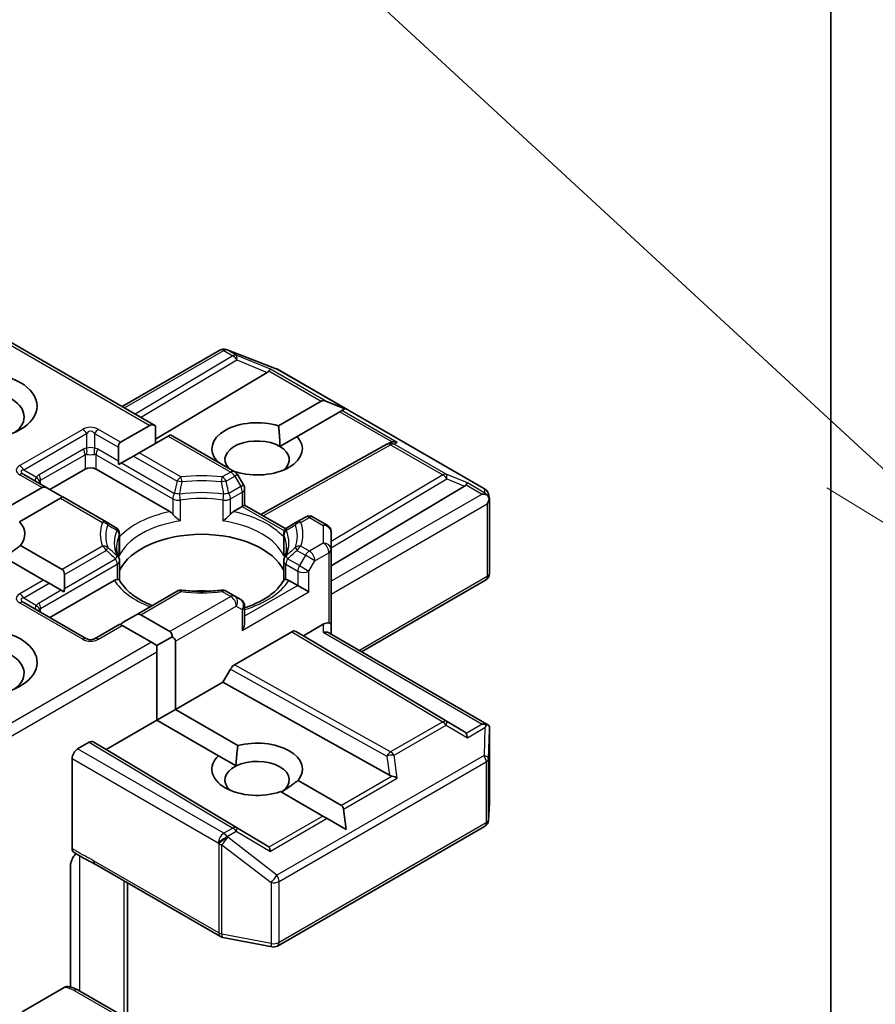
# Model space of a CAD drawing. Units: millimetres. Extents: x 7 to 7291, y 4 to 1409.
# Drawn here: x 128 to 132, y 70 to 75 of the extents above; entities that cross this region are included whole.
import ezdxf

# ---------------------------------------------------------------- set-up
doc = ezdxf.new("R2010")
doc.units = ezdxf.units.MM
doc.header["$LTSCALE"] = 0.5
for name, color, linetype, lineweight in [('Symbol (TK)', 100, 'Continuous', 18), ('Visible (ISO)', 7, 'Continuous', 35), ('Visible Narrow (ISO)', 7, 'Continuous', 25)]:
    doc.layers.add(name, color=color, linetype=linetype, lineweight=lineweight)

# ---------------------------------------------------------------- blocks, each defined once
blk = doc.blocks.new('Balloon6')
at = {"layer": 'Symbol (TK)', "color": 100}
for p, q in [((263.3564, 145.9587), (254.9651, 153.6984)), ((263.3564, 145.9587), (265.1941, 144.2637)), ((263.0174, 145.5912), (265.1941, 144.2637))]:
    blk.add_line(p, q, dxfattribs=at)

msp = doc.modelspace()

# ---------------------------------------------------------------- linework, layer by layer
at = {"layer": 'Visible (ISO)'}
for p, q in [((131.5273, 76.3391), (131.5273, 68.7865)), ((127.4459, 73.5856), (128.3011, 73.0918)), ((128.142, 73.1837), (128.6094, 73.4535)), ((128.6386, 73.4571), (128.6412, 73.4563)), ((128.6442, 73.4553), (128.879, 73.3649)), ((128.8359, 73.3474), (128.3011, 73.0278)), ((128.8843, 73.3624), (129.8739, 72.791)), ((128.8894, 73.0922), (129.0937, 73.2101)), ((129.2057, 73.1727), (129.1149, 73.2101)), ((129.1821, 73.1591), (128.9778, 73.0412)), ((129.1927, 73.1652), (129.1821, 73.1591)), ((129.2057, 73.1727), (129.1927, 73.1652)), ((128.1354, 73.014), (128.2746, 73.0944)), ((128.3011, 73.0077), (128.3011, 73.0918)), ((128.363, 73.0434), (128.2237, 72.963)), ((128.374, 73.0498), (128.363, 73.0434)), ((128.374, 73.0498), (128.6801, 72.873)), ((128.896, 72.9939), (128.9778, 73.0412)), ((128.1244, 72.9236), (128.1244, 72.9898)), ((128.8051, 72.6682), (129.407, 73.0038)), ((129.4084, 73.0046), (129.4216, 73.0112)), ((128.1972, 72.9477), (128.1399, 72.9146)), ((128.2237, 72.963), (128.1972, 72.9477)), ((128.595, 72.9222), (128.5967, 72.9232)), ((127.7973, 72.7883), (127.9653, 72.8852)), ((128.0183, 72.8852), (128.3703, 72.682)), ((128.1399, 72.9146), (128.1268, 72.907)), ((128.6851, 72.8722), (128.6832, 72.871)), ((127.7863, 72.7946), (127.6725, 72.8603)), ((128.7225, 72.8096), (128.6939, 72.8593)), ((127.5636, 72.6839), (127.7598, 72.7972)), ((127.7863, 72.7946), (127.8437, 72.7615)), ((128.7276, 72.7909), (128.7276, 72.713)), ((129.1408, 72.4235), (129.7772, 72.8039)), ((127.8482, 72.7462), (127.652, 72.6329)), ((127.8592, 72.7525), (127.8482, 72.7462)), ((128.0667, 72.6327), (127.8592, 72.7525)), ((129.8918, 72.7665), (129.897, 72.7426)), ((129.8975, 72.738), (129.8975, 72.387)), ((128.6739, 72.682), (128.7166, 72.7066)), ((128.7276, 72.713), (128.7166, 72.7066)), ((128.7276, 72.713), (128.9238, 72.5996)), ((129.0182, 72.6562), (128.9775, 72.6327)), ((129.0557, 72.6562), (129.1221, 72.6179)), ((128.1113, 72.607), (128.0667, 72.6327)), ((128.9775, 72.6327), (128.9329, 72.607)), ((128.1301, 72.4829), (128.1301, 72.5745)), ((128.9142, 72.4829), (128.9142, 72.5745)), ((129.1408, 72.5012), (129.1408, 72.5854)), ((127.6571, 72.5208), (127.8558, 72.406)), ((129.1408, 72.144), (129.1408, 72.5012)), ((127.7674, 72.355), (127.5733, 72.4671)), ((128.1301, 72.4459), (128.1301, 72.3549)), ((128.9142, 72.4459), (128.9142, 72.3549)), ((127.7939, 72.3397), (127.7674, 72.355)), ((127.8668, 72.3818), (127.8668, 72.3156)), ((129.2865, 72.0126), (129.8788, 72.3545)), ((127.7939, 72.3397), (127.8513, 72.3066)), ((127.7973, 72.1759), (128.1051, 72.3536)), ((128.9391, 72.3536), (128.9817, 72.329)), ((129.0348, 72.2984), (128.9817, 72.329)), ((127.8644, 72.299), (127.8513, 72.3066)), ((128.4048, 72.302), (128.2048, 72.1866)), ((128.6801, 72.2786), (128.6395, 72.302)), ((128.7088, 72.262), (128.6801, 72.2786)), ((127.973, 72.0744), (127.6725, 72.248)), ((128.7276, 72.1516), (128.7276, 72.2295)), ((128.1475, 72.1535), (128.2048, 72.1866)), ((128.2313, 72.1892), (128.3706, 72.1088)), ((128.132, 72.1446), (128.0105, 72.0744)), ((128.1429, 72.1382), (128.132, 72.1446)), ((128.2822, 72.0578), (128.1429, 72.1382)), ((129.0083, 72.0891), (129.1033, 72.144)), ((129.1408, 72.0967), (129.1408, 72.144)), ((128.3087, 72.0425), (128.3816, 72.0846)), ((128.6789, 71.95), (128.9531, 72.1083)), ((128.9718, 72.1102), (129.0083, 72.0891)), ((129.7772, 71.6295), (129.0083, 72.0891)), ((129.1299, 72.1031), (129.8928, 71.6625)), ((128.3087, 72.0425), (128.2822, 72.0578)), ((128.3087, 72.0119), (128.3087, 72.0425)), ((128.3971, 72.0629), (128.3971, 71.7363)), ((128.3087, 71.6853), (128.3087, 72.0119)), ((128.6238, 71.8671), (128.6602, 71.9302)), ((128.3971, 71.7363), (128.6238, 71.8671)), ((129.4198, 71.4232), (128.6238, 71.8671)), ((128.3087, 71.6853), (128.3971, 71.7363)), ((128.3971, 71.7363), (128.6952, 71.5642)), ((128.0669, 71.5457), (128.3087, 71.6853)), ((128.6023, 71.5158), (128.3087, 71.6853)), ((129.8975, 71.2912), (129.8975, 71.6422)), ((127.9299, 71.5482), (127.9852, 71.5801)), ((128.004, 71.582), (128.0669, 71.5457)), ((128.8359, 71.0861), (128.0669, 71.5457)), ((128.6023, 71.5158), (128.6865, 71.4672)), ((127.9034, 71.0724), (127.9034, 71.5023)), ((128.9829, 71.3981), (129.1897, 71.2787)), ((129.1013, 71.2277), (128.8991, 71.3444)), ((129.8926, 71.2082), (129.8974, 71.2889)), ((129.1225, 71.2154), (129.1013, 71.2277)), ((129.2132, 71.1631), (129.2003, 71.2604)), ((128.8843, 70.6066), (129.8739, 71.178)), ((129.2132, 71.1631), (129.1225, 71.2154)), ((128.0139, 70.9971), (128.612, 70.6518)), ((127.8955, 70.4106), (127.8955, 70.9874)), ((128.1686, 70.232), (128.1686, 70.9078)), ((128.6237, 70.6475), (128.8585, 70.6023)), ((127.6648, 70.2928), (127.8649, 70.4084)), ((128.1425, 70.2746), (127.9322, 70.396))]:
    msp.add_line(p, q, dxfattribs=at)
for centre, start, end in [((128.6282, 73.421), 73.8979, 120), ((128.6308, 73.4203), 68.9483, 73.8979), ((128.8655, 73.3299), 60, 68.9483), ((129.4252, 72.9711), 116.6888, 119.15), ((128.6614, 72.8405), 30, 60), ((128.6901, 72.7909), 0, 30), ((129.8552, 72.7586), 12.2719, 60), ((129.0369, 72.6237), 60, 120), ((128.0926, 72.5745), 0, 60), ((128.9517, 72.5745), 120, 180), ((129.1033, 72.5854), 0, 60), ((128.0926, 72.4459), 0, 24.1802), ((128.9517, 72.4459), 155.8198, 180), ((129.86, 72.387), 300, 0), ((128.4235, 72.2696), 83.1525, 120), ((128.6207, 72.2696), 60, 96.8475), ((128.6901, 72.2295), 0, 60), ((127.9918, 72.1069), 240, 300), ((129.86, 71.2912), 356.5644, 0), ((129.8552, 71.2105), 300, 356.5644), ((128.6308, 70.6843), 240, 259.1066), ((128.8655, 70.6391), 259.1066, 300)]:
    msp.add_arc(centre, 0.0375, start, end, dxfattribs=at)
msp.add_ellipse((127.4615, 73.1863), major_axis=(0.275, 0), ratio=0.57735, dxfattribs=at)
for centre, major_axis, ratio, start_param, end_param in [((128.7735, 73.3541), (0.0718, 0.0051), 0.302625, 5.74312, 6.060286), ((128.8348, 73.329), (-0.0166, -0.0337), 0.113726, 3.275867, 3.919368), ((127.4615, 73.1353), (-0.2125, 0), 0.57735, 2.494185, 6.930593), ((129.1202, 73.1642), (-0.0265, 0.0459), 0.57735, 5.639684, 6.283185), ((128.7873, 72.9822), (-0.2162, 0), 0.57735, 4.220278, 6.775296), ((128.3011, 73.0485), (-0.0265, 0.0459), 0.57735, 5.497787, 6.283185), ((128.1619, 72.9681), (-0.0265, 0.0459), 0.57735, 0, 0.785398), ((128.7873, 72.9311), (-0.1537, 0), 0.57735, 3.926991, 6.771764), ((128.7873, 72.9822), (0.2162, 0), 0.57735, 4.220278, 6.775296), ((129.4315, 72.9742), (-0.0259, -0.0359), 0.800195, 3.865221, 4.134054), ((129.441, 72.979), (-0.0397, 0.0011), 0.926803, 4.32717, 4.970672), ((128.7873, 72.9311), (0.1537, 0), 0.57735, 5.684778, 7.068583), ((128.1619, 72.9019), (-0.0265, 0.0459), 0.57735, 0.785398, 1.143718), ((127.9918, 72.8699), (-0.0375, 0), 0.57735, 3.926991, 5.497787), ((127.7863, 72.7513), (-0.0265, 0.0459), 0.57735, 5.497787, 6.283185), ((129.7149, 72.8107), (0.0718, 0.0051), 0.302625, 5.74312, 6.060286), ((129.7761, 72.7855), (-0.0166, -0.0337), 0.113726, 3.275867, 3.919368), ((127.8437, 72.7182), (-0.0265, 0.0459), 0.57735, 5.139468, 5.497787), ((129.8627, 72.7355), (0.053, 0), 0.57735, 1.161726, 1.570796), ((129.8598, 72.7372), (0.0277, -0.0379), 0.753019, 1.725636, 1.960067), ((129.86, 72.734), (0.0265, 0.0459), 0.57735, 4.712389, 5.257708), ((129.86, 72.7363), (-0.0374, -0.004), 0.753019, 3.060817, 3.300896), ((127.4615, 72.5739), (0.2162, 0), 0.57735, 5.843419, 6.775296), ((128.5221, 72.3392), (0.4062, 0), 0.57735, 0.265163, 2.87643), ((127.8293, 72.3601), (0.0265, 0.0459), 0.57735, 5.497787, 6.283185), ((127.8293, 72.2939), (0.0265, 0.0459), 0.57735, 5.139468, 5.497787), ((128.5221, 72.181), (0.2125, 0), 0.57735, 1.40444, 1.737153), ((128.2048, 72.1433), (0.0265, 0.0459), 0.57735, 0, 0.785398), ((127.4615, 71.9616), (0.275, 0), 0.57735, 4.655875, 8.951579), ((128.1475, 72.1102), (0.0265, 0.0459), 0.57735, 0.785398, 1.143718), ((128.6901, 72.13), (-0.0265, -0.0459), 0.57735, 1.570796, 2.356194), ((129.1033, 72.1134), (0.0333, 0.0333), 0.517638, 0.30774, 1.093138), ((129.1033, 72.144), (0.0375, 0), 0.239146, 0, 0.785398), ((128.3441, 72.0629), (0.0265, 0.0459), 0.57735, 5.497787, 6.283185), ((128.3441, 72.0629), (0.053, 0), 0.57735, 0, 0.785398), ((128.9531, 72.0777), (-0.0188, -0.0325), 0.57735, 3.141667, 3.92714), ((129.1033, 72.0751), (0.0346, 0.02), 0.717439, 0.392699, 1.178097), ((127.4615, 71.9105), (0.2125, 0), 0.57735, 5.635778, 8.742939), ((128.6789, 71.9194), (0.0188, 0.0325), 0.57735, 0.785547, 1.57102), ((129.8627, 71.6367), (0.053, 0), 0.57735, 1.161726, 1.570796), ((129.8598, 71.635), (0.0394, 0.0656), 0.078219, 4.994455, 5.228886), ((129.86, 71.6405), (0.0012, 0.0717), 0.522738, 4.711027, 4.985754), ((129.7149, 71.6228), (0.0718, -0.0051), 0.302625, 0.222899, 0.540065), ((129.7761, 71.5867), (0.0002, 0.0423), 0.402499, 5.084808, 5.728309), ((127.9852, 71.5495), (-0.0188, -0.0325), 0.57735, 3.141667, 3.92714), ((128.7873, 71.4512), (0.2162, 0), 0.57735, 5.843419, 8.293748), ((127.9299, 71.5176), (0.0187, 0.0325), 0.57735, 0.785398, 2.356194), ((128.7873, 71.4512), (-0.2162, 0), 0.57735, 5.739546, 8.397621), ((128.7873, 71.4002), (-0.1537, 0), 0.57735, 5.427833, 6.881593), ((128.7873, 71.4002), (0.1537, 0), 0.57735, 5.567741, 8.569425), ((129.4315, 71.4592), (0.0259, -0.0359), 0.800195, 5.242391, 5.559557), ((129.441, 71.3932), (-0.0386, 0.0188), 0.49001, 4.534233, 5.177735), ((129.1632, 71.2328), (0.0265, 0.0459), 0.57735, 5.639684, 6.283185), ((128.7735, 71.0793), (0.0718, -0.0051), 0.302625, 0.222899, 0.540065), ((128.8348, 71.0432), (0.0002, 0.0423), 0.402499, 5.084808, 5.728309)]:
    msp.add_ellipse(centre, major_axis=major_axis, ratio=ratio, start_param=start_param, end_param=end_param, dxfattribs=at)
for points in [[(128.8894, 73.0922), (128.896, 73.0374), (128.896, 72.9939)], [(128.6096, 72.9137), (128.6032, 72.9184), (128.5967, 72.9232)], [(127.6571, 72.5208), (127.6142, 72.4874), (127.5775, 72.4647)], [(128.6865, 71.4672), (128.6878, 71.5103), (128.6952, 71.5642)], [(128.9829, 71.3981), (128.94, 71.3647), (128.9033, 71.342)]]:
    msp.add_open_spline(points, degree=2, dxfattribs=at)
for points, knots in [([(129.8838, 72.7636), (129.8844, 72.7631), (129.885, 72.7625), (129.8884, 72.7594), (129.8912, 72.7559), (129.8944, 72.7503), (129.8956, 72.7474), (129.8964, 72.7447)], [0.25088677, 0.25088677, 0.25088677, 0.25088677, 0.25287797, 0.25287797, 0.26195842, 0.26195842, 0.26838803, 0.26838803, 0.26838803, 0.26838803]), ([(128.3703, 72.682), (128.374, 72.6798), (128.3785, 72.6763), (128.3827, 72.672), (128.3835, 72.6712), (128.3842, 72.6703)], [0.04657055, 0.04657055, 0.04657055, 0.04657055, 0.05926883, 0.05926883, 0.06200755, 0.06200755, 0.06200755, 0.06200755]), ([(128.3842, 72.6703), (128.3851, 72.6693), (128.3859, 72.6684), (128.3907, 72.6632), (128.3953, 72.6587), (128.4066, 72.6483), (128.4134, 72.6426), (128.42, 72.6378), (128.4201, 72.6377), (128.4202, 72.6377)], [0.07370942, 0.07370942, 0.07370942, 0.07370942, 0.07689728, 0.07689728, 0.09104832, 0.09104832, 0.10999389, 0.10999389, 0.11026996, 0.11026996, 0.11026996, 0.11026996]), ([(128.6241, 72.6377), (128.6242, 72.6377), (128.6242, 72.6378), (128.6308, 72.6426), (128.6376, 72.6483), (128.649, 72.6587), (128.6535, 72.6632), (128.6583, 72.6684), (128.6592, 72.6693), (128.66, 72.6703)], [-0.0003377, -0.0003377, -0.0003377, -0.0003377, 0, 0, 0.02317523, 0.02317523, 0.04048552, 0.04048552, 0.04438508, 0.04438508, 0.04438508, 0.04438508]), ([(128.66, 72.6703), (128.6608, 72.6712), (128.6615, 72.672), (128.6658, 72.6763), (128.6702, 72.6798), (128.6739, 72.682)], [0.12507606, 0.12507606, 0.12507606, 0.12507606, 0.12781478, 0.12781478, 0.14051307, 0.14051307, 0.14051307, 0.14051307]), ([(128.1268, 72.4613), (128.1253, 72.4646), (128.124, 72.4679), (128.1216, 72.4745), (128.1206, 72.4777), (128.1189, 72.4843), (128.1182, 72.4875), (128.117, 72.494), (128.1166, 72.4973), (128.116, 72.5037), (128.1159, 72.507), (128.1159, 72.5102)], [3.6733424, 3.6733424, 3.6733424, 3.6733424, 3.7240721, 3.7240721, 3.7748018, 3.7748018, 3.8255314, 3.8255314, 3.8762611, 3.8762611, 3.9269908, 3.9269908, 3.9269908, 3.9269908]), ([(128.9284, 72.5102), (128.9284, 72.507), (128.9282, 72.5037), (128.9277, 72.4973), (128.9272, 72.494), (128.9261, 72.4875), (128.9254, 72.4843), (128.9236, 72.4777), (128.9226, 72.4745), (128.9203, 72.4679), (128.9189, 72.4646), (128.9175, 72.4613)], [0.7853982, 0.7853982, 0.7853982, 0.7853982, 0.8361278, 0.8361278, 0.8868575, 0.8868575, 0.9375872, 0.9375872, 0.9883169, 0.9883169, 1.0390466, 1.0390466, 1.0390466, 1.0390466]), ([(128.1289, 72.4695), (128.1289, 72.4696), (128.1289, 72.4698), (128.1297, 72.4743), (128.1301, 72.4786), (128.1301, 72.4829)], [-0.0003377, -0.0003377, -0.0003377, -0.0003377, 0, 0, 0.01070295, 0.01070295, 0.01070295, 0.01070295]), ([(128.9142, 72.4829), (128.9142, 72.4786), (128.9145, 72.4743), (128.9153, 72.4698), (128.9153, 72.4696), (128.9154, 72.4695)], [0.101244309, 0.101244309, 0.101244309, 0.101244309, 0.109993893, 0.109993893, 0.110269957, 0.110269957, 0.110269957, 0.110269957]), ([(128.1051, 72.3536), (128.1089, 72.3558), (128.1133, 72.3574), (128.1175, 72.3579), (128.1183, 72.358), (128.1191, 72.358)], [0.04657055, 0.04657055, 0.04657055, 0.04657055, 0.05926883, 0.05926883, 0.06200755, 0.06200755, 0.06200755, 0.06200755]), ([(128.1191, 72.358), (128.1199, 72.358), (128.1207, 72.358), (128.1247, 72.3579), (128.1271, 72.3574), (128.1292, 72.3562), (128.1296, 72.3558), (128.1298, 72.3553)], [0.07370942, 0.07370942, 0.07370942, 0.07370942, 0.07689728, 0.07689728, 0.09104832, 0.09104832, 0.09732185, 0.09732185, 0.09732185, 0.09732185]), ([(128.2863, 72.2337), (128.2737, 72.2386), (128.2617, 72.2439), (128.2304, 72.2594), (128.2124, 72.2702), (128.1808, 72.2932), (128.1673, 72.3053), (128.145, 72.3301), (128.1362, 72.3428), (128.1298, 72.3553)], [2.9532972, 2.9532972, 2.9532972, 2.9532972, 3.0639044, 3.0639044, 3.2561664, 3.2561664, 3.4484283, 3.4484283, 3.6406903, 3.6406903, 3.6406903, 3.6406903]), ([(128.9144, 72.3553), (128.908, 72.3428), (128.8993, 72.3301), (128.877, 72.3053), (128.8634, 72.2932), (128.8319, 72.2702), (128.8139, 72.2594), (128.7741, 72.2398), (128.7524, 72.2309), (128.7286, 72.2232), (128.7281, 72.223), (128.7276, 72.2228)], [1.0716987, 1.0716987, 1.0716987, 1.0716987, 1.2639606, 1.2639606, 1.4562226, 1.4562226, 1.6484845, 1.6484845, 1.8407465, 1.8407465, 1.8452746, 1.8452746, 1.8452746, 1.8452746]), ([(128.9144, 72.3553), (128.9146, 72.3558), (128.9151, 72.3562), (128.9171, 72.3574), (128.9196, 72.3579), (128.9235, 72.358), (128.9243, 72.358), (128.9252, 72.358)], [0.01550111, 0.01550111, 0.01550111, 0.01550111, 0.02317523, 0.02317523, 0.04048552, 0.04048552, 0.04438508, 0.04438508, 0.04438508, 0.04438508]), ([(128.9252, 72.358), (128.9259, 72.358), (128.9267, 72.3579), (128.9309, 72.3574), (128.9354, 72.3558), (128.9391, 72.3536)], [0.12507606, 0.12507606, 0.12507606, 0.12507606, 0.12781478, 0.12781478, 0.14051307, 0.14051307, 0.14051307, 0.14051307]), ([(128.428, 72.3068), (128.4403, 72.3053), (128.4528, 72.3041), (128.4779, 72.3023), (128.4905, 72.3017), (128.5158, 72.3011), (128.5284, 72.3011), (128.5537, 72.3017), (128.5663, 72.3023), (128.5914, 72.3041), (128.6039, 72.3053), (128.6163, 72.3068)], [3.7219243, 3.7219243, 3.7219243, 3.7219243, 3.8039509, 3.8039509, 3.8859775, 3.8859775, 3.9680041, 3.9680041, 4.0500307, 4.0500307, 4.1320573, 4.1320573, 4.1320573, 4.1320573]), ([(129.8838, 71.6648), (129.8843, 71.6647), (129.8849, 71.6647), (129.8884, 71.6644), (129.8909, 71.6637), (129.8942, 71.6617), (129.8956, 71.6605), (129.8964, 71.6592)], [0.38103122, 0.38103122, 0.38103122, 0.38103122, 0.3827419, 0.3827419, 0.39176165, 0.39176165, 0.39855364, 0.39855364, 0.39855364, 0.39855364]), ([(127.9107, 71.0555), (127.9096, 71.0563), (127.9085, 71.0572), (127.9062, 71.06), (127.9052, 71.062), (127.9038, 71.0668), (127.9034, 71.0695), (127.9034, 71.0724)], [0.02945478, 0.02945478, 0.02945478, 0.02945478, 0.03514583, 0.03514583, 0.04375267, 0.04375267, 0.05234509, 0.05234509, 0.05234509, 0.05234509]), ([(127.9034, 71.02), (127.9051, 71.0238), (127.9071, 71.0276), (127.9126, 71.0368), (127.9173, 71.0432), (127.9219, 71.0484)], [-0.12372129, -0.12372129, -0.12372129, -0.12372129, -0.11442593, -0.11442593, -0.09791263, -0.09791263, -0.09791263, -0.09791263]), ([(128.0139, 70.9971), (128.0078, 71.0007), (128.0015, 71.0041), (127.9884, 71.0109), (127.9816, 71.0144), (127.9676, 71.0217), (127.9604, 71.0256), (127.9459, 71.0337), (127.9387, 71.038), (127.9245, 71.0467), (127.9175, 71.0512), (127.9107, 71.0555)], [0, 0, 0, 0, 0.0230516, 0.0230516, 0.0461031, 0.0461031, 0.0691547, 0.0691547, 0.0922062, 0.0922062, 0.1152578, 0.1152578, 0.1152578, 0.1152578]), ([(127.9034, 71.02), (127.9016, 71.0161), (127.9001, 71.0121), (127.8968, 71.0015), (127.8955, 70.9935), (127.8955, 70.9874)], [0.12372129, 0.12372129, 0.12372129, 0.12372129, 0.13336973, 0.13336973, 0.15144403, 0.15144403, 0.15144403, 0.15144403]), ([(127.8649, 70.4084), (127.8689, 70.4107), (127.8736, 70.4126), (127.8794, 70.4134), (127.8815, 70.4134), (127.8834, 70.4131)], [0.05741914, 0.05741914, 0.05741914, 0.05741914, 0.07099475, 0.07099475, 0.07822628, 0.07822628, 0.07822628, 0.07822628]), ([(127.8835, 70.4131), (127.8869, 70.4125), (127.8904, 70.4118), (127.8972, 70.4102), (127.9006, 70.4093), (127.9072, 70.4072), (127.9105, 70.4061), (127.9169, 70.4036), (127.9201, 70.4022), (127.9263, 70.3993), (127.9293, 70.3977), (127.9322, 70.396)], [5.7920571, 5.7920571, 5.7920571, 5.7920571, 5.8902828, 5.8902828, 5.9885084, 5.9885084, 6.086734, 6.086734, 6.1849597, 6.1849597, 6.2831853, 6.2831853, 6.2831853, 6.2831853])]:
    msp.add_open_spline(points, degree=3, knots=knots, dxfattribs=at)
at = {"layer": 'Visible Narrow (ISO)'}
for p, q in [((127.4349, 73.5792), (128.2746, 73.0944)), ((128.153, 73.1773), (128.6282, 73.4517)), ((128.6282, 73.4517), (128.6714, 73.4267)), ((128.6441, 73.4547), (128.6467, 73.454)), ((128.6873, 73.4298), (128.6441, 73.4547)), ((128.6467, 73.454), (128.8815, 73.3636)), ((128.6714, 73.4267), (128.2045, 73.1476)), ((128.2309, 73.1324), (128.6905, 73.4071)), ((128.8507, 73.3627), (128.6873, 73.4298)), ((128.6905, 73.4071), (128.8359, 73.3474)), ((128.8439, 73.3543), (129.0937, 73.2101)), ((129.1149, 73.2101), (128.8507, 73.3627)), ((128.8815, 73.3636), (129.8711, 72.7923)), ((129.1821, 73.1591), (129.4319, 73.0149)), ((129.4569, 73.0127), (129.1927, 73.1652)), ((127.9543, 73.0753), (127.6538, 72.9018)), ((128.1354, 73.014), (128.0293, 73.0753)), ((127.6725, 72.882), (127.973, 73.0555)), ((127.973, 73.0555), (127.973, 72.9851)), ((128.0105, 73.0555), (128.1244, 72.9898)), ((128.0105, 73.0555), (128.0105, 72.9851)), ((128.363, 73.0434), (128.6614, 72.8711)), ((127.9575, 72.9803), (127.7454, 72.8578)), ((128.1244, 72.9236), (128.0261, 72.9803)), ((128.816, 72.6619), (129.4252, 73.0017)), ((129.4252, 73.0017), (129.674, 72.8581)), ((129.4412, 73.0047), (129.4569, 73.0127)), ((129.6899, 72.8611), (129.4412, 73.0047)), ((127.7531, 72.8317), (127.9653, 72.9542)), ((127.9653, 72.9542), (127.9653, 72.8852)), ((128.0183, 72.9542), (128.3842, 72.7429)), ((128.0183, 72.8852), (128.0183, 72.9542)), ((128.1972, 72.9477), (128.4048, 72.8279)), ((128.4235, 72.8477), (128.2237, 72.963)), ((127.6725, 72.882), (127.7335, 72.8468)), ((128.1399, 72.9146), (128.392, 72.769)), ((127.6538, 72.8585), (127.7598, 72.7972)), ((127.7531, 72.8138), (127.7531, 72.8317)), ((128.6614, 72.8711), (128.6207, 72.8477)), ((128.6395, 72.8279), (128.6801, 72.8514)), ((128.6939, 72.8593), (128.6801, 72.8514)), ((128.6801, 72.8514), (128.7088, 72.8017)), ((129.674, 72.8581), (129.1408, 72.5394)), ((129.1408, 72.5084), (129.6931, 72.8384)), ((129.792, 72.8192), (129.6899, 72.8611)), ((129.6931, 72.8384), (129.7772, 72.8039)), ((128.7088, 72.8017), (128.6522, 72.769)), ((128.7088, 72.8017), (128.7225, 72.8096)), ((129.7852, 72.8109), (129.8627, 72.7661)), ((129.8757, 72.7709), (129.792, 72.8192)), ((129.8711, 72.7923), (129.8757, 72.7709)), ((127.8482, 72.7462), (128.048, 72.6309)), ((128.3842, 72.7429), (128.3842, 72.6703)), ((128.4202, 72.7373), (128.4202, 72.6377)), ((128.6241, 72.7373), (128.6241, 72.6377)), ((128.66, 72.7429), (128.7166, 72.7756)), ((128.66, 72.6703), (128.66, 72.7429)), ((128.7166, 72.7756), (128.7166, 72.7066)), ((129.8627, 72.7661), (129.1408, 72.3494)), ((128.7166, 72.7066), (128.9177, 72.5905)), ((129.1408, 72.2882), (129.8865, 72.7187)), ((129.8865, 72.7187), (129.8865, 72.3717)), ((128.9963, 72.6309), (129.0369, 72.6543)), ((129.0369, 72.6543), (129.1033, 72.616)), ((129.1033, 72.616), (129.1033, 72.5319)), ((128.1289, 72.4695), (128.1289, 72.5691)), ((128.9154, 72.4695), (128.9154, 72.5691)), ((128.048, 72.517), (127.8558, 72.406)), ((127.8668, 72.3818), (128.0667, 72.4972)), ((128.9775, 72.4972), (129.0182, 72.4737)), ((129.0369, 72.4935), (128.9963, 72.517)), ((129.1033, 72.5319), (129.0369, 72.4935)), ((127.8668, 72.3156), (128.1113, 72.4568)), ((128.9895, 72.4241), (128.9329, 72.4568)), ((129.0182, 72.4737), (128.9895, 72.4241)), ((129.0634, 72.4476), (129.0182, 72.4737)), ((129.0634, 72.4476), (129.1299, 72.4859)), ((129.1299, 72.4859), (129.1299, 72.1504)), ((127.7531, 72.2193), (128.1191, 72.4306)), ((128.1191, 72.4306), (128.1191, 72.358)), ((128.9252, 72.4306), (128.9817, 72.3979)), ((128.9252, 72.358), (128.9252, 72.4306)), ((128.9895, 72.4241), (129.0348, 72.3979)), ((129.0348, 72.3979), (129.0634, 72.4476)), ((127.7674, 72.355), (127.6538, 72.2894)), ((128.9817, 72.3979), (128.9817, 72.329)), ((129.0348, 72.2984), (129.0348, 72.3979)), ((129.8865, 72.3717), (129.2756, 72.0189)), ((127.6725, 72.2696), (127.7939, 72.3397)), ((128.9817, 72.329), (128.7276, 72.1822)), ((127.6725, 72.2696), (127.7335, 72.2344)), ((127.8513, 72.3066), (127.7454, 72.2455)), ((128.2313, 72.1892), (128.4235, 72.3002)), ((128.6614, 72.2767), (128.3706, 72.1088)), ((128.6207, 72.3002), (128.6614, 72.2767)), ((128.7166, 72.1147), (129.0348, 72.2984)), ((127.6538, 72.2461), (127.9543, 72.0726)), ((127.7531, 72.2014), (127.7531, 72.2193)), ((128.3971, 72.0629), (128.6879, 72.2308)), ((128.6879, 72.2308), (128.7166, 72.2142)), ((128.7166, 72.2142), (128.7166, 72.1147)), ((128.0293, 72.0726), (128.1429, 72.1382)), ((129.1033, 72.144), (129.1033, 72.1057)), ((128.9531, 72.1083), (129.674, 71.6774)), ((129.6931, 71.6791), (128.9718, 72.1102)), ((129.1033, 72.1057), (129.8627, 71.6673)), ((128.2822, 72.0578), (127.4459, 71.575)), ((127.4349, 71.5074), (128.3087, 72.0119)), ((129.4252, 71.5338), (128.6789, 71.95)), ((128.6602, 71.9302), (129.4068, 71.5138)), ((129.674, 71.6774), (129.4252, 71.5338)), ((129.4412, 71.5185), (129.6899, 71.6621)), ((129.6899, 71.6621), (129.792, 71.602)), ((129.7772, 71.6295), (129.6931, 71.6791)), ((129.8627, 71.6673), (129.7852, 71.6226)), ((129.792, 71.602), (129.8757, 71.6503)), ((129.8757, 71.6503), (129.8711, 71.5167)), ((129.8926, 71.5006), (129.8975, 71.6397)), ((129.8975, 71.6397), (129.8975, 71.2904)), ((127.9852, 71.5801), (128.6714, 71.17)), ((128.6905, 71.1717), (128.004, 71.582)), ((128.6282, 71.1451), (127.9299, 71.5482)), ((129.8711, 71.5167), (128.8815, 70.9453)), ((129.4068, 71.5138), (129.4198, 71.4232)), ((129.4569, 71.4085), (129.4412, 71.5185)), ((127.9034, 71.5023), (128.6017, 71.0991)), ((128.8921, 70.9147), (129.8817, 71.486)), ((129.8817, 71.486), (129.8817, 71.1952)), ((129.8926, 71.2097), (129.8926, 71.5006)), ((129.4319, 71.4186), (129.1897, 71.2787)), ((129.2003, 71.2604), (129.4569, 71.4085)), ((129.8975, 71.2904), (129.8926, 71.2097)), ((129.1013, 71.2277), (128.8439, 71.0791)), ((129.1225, 71.2154), (128.8507, 71.0585)), ((129.8817, 71.1952), (128.8921, 70.6238)), ((128.6714, 71.17), (128.6282, 71.1451)), ((128.6441, 71.1298), (128.6873, 71.1547)), ((128.6873, 71.1547), (128.8507, 71.0585)), ((128.8359, 71.0861), (128.6905, 71.1717)), ((128.6017, 71.0991), (128.6042, 71.0954)), ((128.6042, 71.0954), (128.6042, 70.669)), ((128.6189, 70.6638), (128.6189, 71.0902)), ((128.6189, 71.0902), (128.8537, 70.9094)), ((128.6467, 71.126), (128.6441, 71.1298)), ((128.8815, 70.9453), (128.6467, 71.126)), ((127.94, 70.3916), (127.94, 71.0373)), ((128.6042, 70.669), (128.0062, 71.0143)), ((128.1503, 70.9184), (128.1503, 70.2693)), ((128.8537, 70.9094), (128.8537, 70.6186)), ((128.8921, 70.6238), (128.8921, 70.9147)), ((128.8537, 70.6186), (128.6189, 70.6638)), ((127.9135, 70.3942), (128.1237, 70.2728))]:
    msp.add_line(p, q, dxfattribs=at)
for centre, start, end in [((127.9918, 73.0103), 60, 120), ((127.9918, 72.1375), 240, 300)]:
    msp.add_arc(centre, 0.075, start, end, dxfattribs=at)
for centre, major_axis, ratio, start_param, end_param in [((128.6282, 73.421), (-0.0187, 0.0325), 0.57735, 5.497787, 6.283185), ((128.6282, 73.421), (0.0187, 0.0325), 0.57735, 0.141897, 0.785398), ((128.6282, 73.421), (0.0104, 0.036), 0.80829, 6.08579, 6.283185), ((128.6308, 73.4203), (0.0104, 0.036), 0.80829, 6.08579, 6.283185), ((128.6308, 73.4203), (0.0135, 0.035), 0.536056, 6.145972, 6.283185), ((128.6714, 73.3961), (0.0187, 0.0325), 0.57735, 0.141897, 0.785398), ((128.6714, 73.3961), (0.0192, -0.0322), 0.587238, 1.561933, 2.347405), ((128.6714, 73.3961), (0.0142, 0.0347), 0.405353, 5.195867, 6.156534), ((128.8655, 73.3299), (0.0135, 0.035), 0.536056, 6.145972, 6.283185), ((128.8655, 73.3299), (0.0187, 0.0325), 0.57735, 0, 0.141897), ((127.9543, 73.0447), (0.0187, -0.0325), 0.57735, 1.570796, 2.356194), ((127.9918, 72.9797), (0, 0.0875), 0.428571, 5.759587, 6.806784), ((128.0293, 73.0447), (-0.0187, -0.0325), 0.57735, 3.926991, 4.712389), ((128.0105, 72.8885), (-0.053, 0.0919), 0.57735, 6.021386, 6.283185), ((127.9388, 72.9695), (0.0188, -0.0325), 0.57735, 0.785398, 1.570796), ((127.9918, 72.9642), (-0.0375, 0), 0.642734, 4.18879, 5.235988), ((127.9543, 72.9743), (0.0033, -0.0374), 0.539888, 0.997388, 1.816305), ((128.0293, 72.9743), (-0.0033, -0.0374), 0.539888, 4.466881, 5.285798), ((127.973, 72.8885), (0.053, 0.0919), 0.57735, 0, 0.261799), ((128.0448, 72.9695), (-0.0187, -0.0325), 0.57735, 4.712389, 5.497787), ((129.4252, 72.9711), (-0.0183, 0.0328), 0.56729, 5.506278, 6.283185), ((129.4252, 72.9711), (-0.0168, 0.0335), 0.989286, 5.370851, 6.283185), ((129.4252, 72.9711), (0.0187, 0.0325), 0.57735, 0.141897, 0.785398), ((127.9918, 72.8776), (-0.0242, 0.0775), 0.368973, 6.10396, 6.36576), ((127.9918, 72.9642), (0.0375, 0), 0.267949, 4.18879, 5.235988), ((127.9918, 72.8776), (0.0242, 0.0775), 0.368973, 6.200611, 6.46241), ((127.7663, 72.8801), (-0.1299, 0), 0.333333, 5.759587, 6.806784), ((127.7663, 72.8495), (-0.1081, 0.026), 0.189495, 5.805041, 6.852239), ((127.6538, 72.8711), (0.0187, -0.0325), 0.57735, 1.570796, 2.356194), ((128.6614, 72.8405), (0.0187, 0.0325), 0.57735, 0, 0.785398), ((127.6538, 72.8278), (0.0187, 0.0325), 0.57735, 0, 0.785398), ((127.7797, 72.8418), (-0.0533, -0.008), 0.398336, 5.699996, 6.747194), ((127.7984, 72.766), (-0.053, 0.0919), 0.57735, 0, 0.261799), ((127.7147, 72.836), (0.0307, -0.0216), 0.539888, 0.506371, 1.325288), ((127.7797, 72.8418), (-0.0357, -0.0368), 0.308814, 5.451988, 5.641526), ((127.7266, 72.847), (0.0188, -0.0325), 0.57735, 0.785398, 1.570796), ((127.7797, 72.7552), (-0.0242, 0.0775), 0.368973, 0.082574, 0.344374), ((128.4235, 72.8171), (0.0187, 0.0325), 0.57735, 0.785398, 1.570796), ((128.4235, 72.8171), (0.0366, -0.0082), 0.205994, 1.469141, 2.154565), ((128.5221, 72.5739), (-0.4843, 0), 0.57735, 4.507322, 4.917456), ((128.4235, 72.8171), (0.0045, -0.0372), 0.166265, 1.730698, 2.516096), ((128.5221, 72.565), (0.4578, 0), 0.57735, 1.36573, 1.775863), ((128.6207, 72.8171), (0.0045, 0.0372), 0.166265, 0.625496, 1.410894), ((128.6207, 72.8171), (0.0366, 0.0082), 0.205994, 0.987028, 1.672452), ((128.6207, 72.8171), (0.0187, -0.0325), 0.57735, 1.570796, 2.356194), ((128.6614, 72.8405), (-0.0188, 0.0325), 0.57735, 4.712389, 5.497787), ((129.674, 72.8274), (0.0187, 0.0325), 0.57735, 0.141897, 0.785398), ((129.674, 72.8274), (0.0192, -0.0322), 0.587238, 1.561933, 2.347405), ((129.674, 72.8274), (0.0142, 0.0347), 0.405353, 5.195867, 6.156534), ((128.6901, 72.7909), (0.0188, -0.0325), 0.57735, 0.785398, 1.570796), ((128.6901, 72.7909), (0.0375, 0), 0.57735, 5.497787, 6.283185), ((129.8552, 72.7586), (0.0366, 0.008), 0.989419, 0, 0.920439), ((129.8552, 72.7586), (0.0187, 0.0325), 0.57735, 0, 0.141897), ((128.4108, 72.7582), (-0.0187, -0.0325), 0.57735, 4.712389, 5.497787), ((128.4108, 72.7582), (0.0375, 0), 0.57735, 3.926991, 4.966037), ((128.4108, 72.7582), (-0.0367, 0.0076), 0.216458, 4.575247, 5.292642), ((128.5221, 72.5319), (-0.4172, 0), 0.57735, 4.458741, 4.966037), ((128.4108, 72.7582), (0.0056, -0.0371), 0.204889, 0.939906, 1.725304), ((128.5221, 72.5102), (0.4062, 0), 0.57735, 1.317148, 1.824445), ((128.6335, 72.7582), (-0.0056, -0.0371), 0.204889, 4.557881, 5.34328), ((128.6335, 72.7582), (0.0375, 0), 0.57735, 4.458741, 5.497787), ((128.6335, 72.7582), (-0.0367, -0.0076), 0.216458, 4.132136, 4.849531), ((128.6335, 72.7582), (0.0187, -0.0325), 0.57735, 0.785398, 1.570797), ((128.5221, 72.4106), (-0.4062, 0), 0.57735, 4.966037, 6.029537), ((128.5221, 72.4412), (-0.4437, 0), 0.57735, 5.061546, 5.795663), ((128.5221, 72.4106), (0.4062, 0), 0.57735, 0.253648, 1.317148), ((128.5221, 72.4412), (-0.4437, 0), 0.57735, 3.629115, 4.363231), ((129.0369, 72.6237), (-0.0187, 0.0325), 0.57735, 5.497787, 6.283185), ((129.0369, 72.6237), (0.0187, 0.0325), 0.57735, 0, 0.785398), ((128.5221, 72.5739), (-0.4843, 0), 0.57735, 6.078119, 6.488252), ((128.048, 72.6002), (0.0187, 0.0325), 0.57735, 0, 0.785398), ((128.048, 72.6002), (-0.0353, 0.0127), 0.799389, 4.207384, 4.992782), ((128.5221, 72.565), (-0.4578, 0), 0.57735, 6.078119, 6.488252), ((128.048, 72.6002), (0.0187, 0.0325), 0.556765, 5.597761, 6.283185), ((128.5221, 72.5319), (-0.4172, 0), 0.57735, 6.029537, 6.536834), ((128.0926, 72.5745), (0.0187, 0.0325), 0.540482, 5.565791, 6.283185), ((128.0926, 72.5745), (0.0342, -0.0154), 0.790371, 0.341015, 1.126413), ((128.9517, 72.5745), (-0.0342, -0.0154), 0.790371, 5.156772, 5.942171), ((128.9517, 72.5745), (-0.0188, 0.0325), 0.540482, 0, 0.717395), ((128.5221, 72.5319), (0.4172, 0), 0.57735, 6.029537, 6.536834), ((128.9963, 72.6002), (-0.0188, 0.0325), 0.556765, 0, 0.685424), ((128.9963, 72.6002), (-0.0353, -0.0127), 0.799389, 4.431996, 5.217394), ((128.5221, 72.565), (0.4578, 0), 0.57735, 6.078119, 6.488252), ((128.9963, 72.6002), (-0.0188, 0.0325), 0.57735, 5.497787, 6.283185), ((128.5221, 72.5739), (0.4843, 0), 0.57735, 6.078119, 6.488252), ((129.1033, 72.5854), (0.0187, 0.0325), 0.57735, 0, 0.785398), ((129.1033, 72.5854), (0.0375, 0), 0.816497, 0, 1.570796), ((128.5221, 72.5102), (-0.4062, 0), 0.57735, 6.029537, 6.283185), ((128.0926, 72.5745), (0.0375, 0), 0.57735, 6.029537, 6.283185), ((128.9517, 72.5745), (-0.0375, 0), 0.57735, 0, 0.253648), ((128.5221, 72.5102), (0.4062, 0), 0.57735, 0, 0.253648), ((128.048, 72.4864), (0.0353, 0.0127), 0.799389, 0.505005, 1.290404), ((128.048, 72.4864), (-0.0188, 0.0325), 0.57735, 4.712389, 5.497787), ((128.048, 72.4864), (0.0254, 0.0276), 0.205994, 5.296157, 5.981582), ((128.9963, 72.4864), (0.0353, -0.0127), 0.799389, 1.851189, 2.636587), ((128.9963, 72.4864), (-0.0254, 0.0276), 0.205994, 0.301604, 0.987028), ((128.9963, 72.4864), (-0.0187, -0.0325), 0.57735, 3.926991, 4.712389), ((129.1033, 72.5012), (-0.0188, 0.0325), 0.57735, 3.926991, 5.497787), ((129.1033, 72.5012), (0.0375, 0), 0.816497, 0, 1.570796), ((129.1033, 72.5012), (0.0375, 0), 0.57735, 5.497787, 6.283185), ((128.0926, 72.4459), (0.025, 0.028), 0.216458, 5.292642, 6.010036), ((128.0926, 72.4459), (0.0188, -0.0325), 0.57735, 0.785398, 1.570796), ((128.0926, 72.4459), (0.0342, 0.0154), 0.790371, 0, 0.444383), ((128.9517, 72.4459), (-0.0342, 0.0154), 0.790371, 5.838802, 6.283185), ((128.9517, 72.4459), (-0.0188, -0.0325), 0.57735, 4.712389, 5.497787), ((128.9517, 72.4459), (-0.025, 0.028), 0.216458, 0.273149, 0.990544), ((129.0369, 72.4629), (0.0187, 0.0325), 0.57735, 0.785398, 1.570796), ((129.0369, 72.4629), (0.0187, -0.0325), 0.57735, 0.785398, 2.356194), ((128.0926, 72.4459), (0.0375, 0), 0.57735, 5.497787, 6.283185), ((128.9517, 72.4459), (-0.0375, 0), 0.57735, 0, 0.785398), ((129.0083, 72.4133), (-0.0187, -0.0325), 0.57735, 4.712389, 5.497787), ((129.0083, 72.4133), (0.0375, 0), 0.57735, 3.926991, 5.497787), ((129.86, 72.387), (0.0187, -0.0325), 0.57735, 0, 0.785398), ((129.86, 72.387), (0.0375, 0), 0.57735, 5.497787, 6.283185), ((128.5221, 72.4412), (-0.4437, 0), 0.57735, 0.349157, 0.983882), ((128.5221, 72.4412), (0.4437, 0), 0.57735, 5.193719, 5.934028), ((127.7663, 72.2677), (-0.1299, 0), 0.333333, 5.759587, 6.806784), ((127.7663, 72.2371), (-0.1081, 0.026), 0.189495, 5.805041, 6.852239), ((127.6538, 72.2588), (0.0187, -0.0325), 0.57735, 1.570796, 2.356194), ((128.4235, 72.2696), (-0.0187, 0.0325), 0.57735, 5.497787, 6.283185), ((128.4235, 72.2696), (0.0045, 0.0372), 0.166265, 0, 0.625496), ((128.5221, 72.5739), (0.4843, 0), 0.57735, 4.507322, 4.917455), ((128.6207, 72.2696), (-0.0045, 0.0372), 0.166265, 5.657689, 6.283185), ((128.6207, 72.2696), (0.0187, 0.0325), 0.57735, 0, 0.785398), ((128.6614, 72.2461), (0.0187, 0.0325), 0.57735, 0, 0.785398), ((128.6614, 72.2461), (-0.0188, 0.0325), 0.57735, 3.926991, 5.497787), ((128.6614, 72.2461), (0.0187, 0.0325), 0.816497, 4.712389, 6.283185), ((128.6901, 72.2295), (0.0187, 0.0325), 0.816497, 4.712389, 6.283185), ((127.6538, 72.2155), (0.0187, 0.0325), 0.57735, 0, 0.785398), ((127.7797, 72.2294), (-0.0533, -0.008), 0.398336, 5.699996, 6.747194), ((127.7984, 72.1536), (-0.053, 0.0919), 0.57735, 0, 0.261799), ((127.7147, 72.2236), (0.0307, -0.0216), 0.539888, 0.506371, 1.325288), ((127.7266, 72.2346), (0.0188, -0.0325), 0.57735, 0.785398, 1.570796), ((127.7797, 72.1428), (-0.0242, 0.0775), 0.368973, 0.082574, 0.344374), ((128.6901, 72.2295), (0.0375, 0), 0.57735, 5.497787, 6.283185), ((127.7797, 72.2294), (-0.0357, -0.0368), 0.308814, 5.451988, 5.641526), ((127.9543, 72.042), (0.0187, 0.0325), 0.57735, 0, 0.785398), ((128.0293, 72.042), (-0.0187, 0.0325), 0.57735, 5.497787, 6.283185), ((129.674, 71.6468), (0.0192, 0.0322), 0.587238, 0.008714, 0.794187), ((129.674, 71.6468), (0.0187, -0.0325), 0.57735, 1.712693, 2.356194), ((129.674, 71.6468), (0.019, 0.0323), 0.192349, 5.31533, 6.275998), ((129.4252, 71.5032), (-0.0183, -0.0328), 0.56729, 3.9185, 4.703973), ((129.4252, 71.5032), (0.0371, 0.0053), 0.391583, 1.072588, 2.033255), ((129.4252, 71.5032), (-0.0188, 0.0325), 0.57735, 4.854286, 5.497787), ((129.8552, 71.5013), (-0.0188, 0.0325), 0.57735, 3.926991, 4.854286), ((129.8552, 71.5013), (0.0375, -0.0013), 0.46347, 0.031924, 1.148562), ((129.8552, 71.5013), (0.0375, 0), 0.57735, 5.497787, 6.248538), ((129.86, 71.2912), (0.0374, -0.0022), 0.816007, 0, 0.04895), ((129.86, 71.2912), (0.0375, 0), 0.57735, 6.248538, 6.283185), ((129.8552, 71.2105), (0.0187, -0.0325), 0.57735, 0, 0.785398), ((129.8552, 71.2105), (0.0375, 0), 0.57735, 5.497787, 6.248538), ((129.8552, 71.2105), (0.0374, -0.0022), 0.816007, 0, 0.04895), ((128.6282, 71.1144), (-0.0187, -0.0325), 0.57735, 3.926991, 5.497787), ((128.6282, 71.1144), (-0.0187, 0.0325), 0.57735, 4.854286, 5.497787), ((128.6714, 71.1394), (0.0192, 0.0322), 0.587238, 0.008714, 0.794187), ((128.6714, 71.1394), (0.0187, -0.0325), 0.57735, 1.712693, 2.356194), ((128.6714, 71.1394), (0.019, 0.0323), 0.192349, 5.31533, 6.275998), ((128.6282, 71.1144), (-0.0308, -0.0214), 0.11547, 4.092139, 5.662936), ((128.6308, 71.1107), (0.0308, 0.0214), 0.11547, 0.950547, 2.521343), ((128.6308, 71.1107), (0.0375, 0), 0.57735, 3.926991, 4.390638), ((128.6308, 71.1107), (0.0229, 0.0297), 0.107211, 4.034801, 5.33394), ((128.0327, 71.0296), (-0.0187, -0.0325), 0.57735, 5.497787, 6.283185), ((128.8655, 70.93), (-0.0229, -0.0297), 0.107211, 0.893208, 2.192348), ((128.8655, 70.93), (-0.0188, 0.0325), 0.57735, 3.926991, 4.854286), ((128.8655, 70.93), (0.0375, 0), 0.57735, 4.390638, 5.497787), ((128.6308, 70.6843), (-0.0187, -0.0325), 0.57735, 5.497787, 6.283185), ((128.6308, 70.6843), (-0.0375, 0), 0.57735, 0.785398, 1.249046), ((128.6308, 70.6843), (-0.0071, -0.0368), 0.258199, 5.352911, 6.283185), ((128.8655, 70.6391), (-0.0375, 0), 0.57735, 1.249046, 2.356194), ((128.8655, 70.6391), (-0.0071, -0.0368), 0.258199, 5.352911, 6.283185), ((128.8655, 70.6391), (0.0187, -0.0325), 0.57735, 0, 0.785398), ((127.8516, 70.3585), (0.0875, 0), 0.57735, 0.785398, 1.418606), ((127.9135, 70.3636), (0.0187, 0.0325), 0.57735, 0, 0.785398)]:
    msp.add_ellipse(centre, major_axis=major_axis, ratio=ratio, start_param=start_param, end_param=end_param, dxfattribs=at)
for points, knots in [([(128.4048, 72.8279), (128.4007, 72.8099), (128.3968, 72.7919), (128.393, 72.7739), (128.3927, 72.7723), (128.3924, 72.7707), (128.392, 72.769)], [0.14164228, 0.14164228, 0.14164228, 0.14164228, 0.18683928, 0.18683928, 0.18683928, 0.19091263, 0.19091263, 0.19091263, 0.19091263]), ([(128.6522, 72.769), (128.6504, 72.7777), (128.6486, 72.7863), (128.6467, 72.795), (128.6444, 72.8059), (128.642, 72.8169), (128.6395, 72.8279)], [-0.19544564, -0.19544564, -0.19544564, -0.19544564, -0.17374115, -0.17374115, -0.17374115, -0.14617526, -0.14617526, -0.14617526, -0.14617526]), ([(128.4174, 72.765), (128.4177, 72.7667), (128.418, 72.7683), (128.4183, 72.7699), (128.4217, 72.7878), (128.4252, 72.8058), (128.4289, 72.8237)], [-0.19091263, -0.19091263, -0.19091263, -0.19091263, -0.18683928, -0.18683928, -0.18683928, -0.14164228, -0.14164228, -0.14164228, -0.14164228]), ([(128.6153, 72.8237), (128.6176, 72.8128), (128.6198, 72.8018), (128.6219, 72.7909), (128.6236, 72.7823), (128.6252, 72.7737), (128.6268, 72.765)], [0.14617526, 0.14617526, 0.14617526, 0.14617526, 0.17374115, 0.17374115, 0.17374115, 0.19544565, 0.19544565, 0.19544565, 0.19544565]), ([(128.0739, 72.6188), (128.0873, 72.6108), (128.1007, 72.6028), (128.1142, 72.5948), (128.1155, 72.5939), (128.1169, 72.5931), (128.1182, 72.5923)], [-0.11035009, -0.11035009, -0.11035009, -0.11035009, -0.06559298, -0.06559298, -0.06559298, -0.06107974, -0.06107974, -0.06107974, -0.06107974]), ([(128.926, 72.5923), (128.9291, 72.5942), (128.9323, 72.5961), (128.9354, 72.5979), (128.9471, 72.6049), (128.9587, 72.6119), (128.9703, 72.6188)], [-0.19544605, -0.19544605, -0.19544605, -0.19544605, -0.18505171, -0.18505171, -0.18505171, -0.14617569, -0.14617569, -0.14617569, -0.14617569]), ([(128.0667, 72.4972), (128.0803, 72.4847), (128.0939, 72.4723), (128.1076, 72.4601), (128.1088, 72.459), (128.1101, 72.4579), (128.1113, 72.4568)], [0.14164666, 0.14164666, 0.14164666, 0.14164666, 0.18684363, 0.18684363, 0.18684363, 0.19091701, 0.19091701, 0.19091701, 0.19091701]), ([(128.1182, 72.4714), (128.117, 72.4725), (128.1158, 72.4736), (128.1146, 72.4747), (128.101, 72.4867), (128.0874, 72.4989), (128.0739, 72.5111)], [-0.19091701, -0.19091701, -0.19091701, -0.19091701, -0.18684363, -0.18684363, -0.18684363, -0.14164666, -0.14164666, -0.14164666, -0.14164666]), ([(128.9703, 72.5111), (128.9619, 72.5035), (128.9534, 72.4958), (128.9449, 72.4882), (128.9386, 72.4826), (128.9323, 72.477), (128.926, 72.4714)], [0.14164427, 0.14164427, 0.14164427, 0.14164427, 0.16992402, 0.16992402, 0.16992402, 0.19091466, 0.19091466, 0.19091466, 0.19091466]), ([(128.9329, 72.4568), (128.9393, 72.4624), (128.9456, 72.4681), (128.952, 72.4739), (128.9605, 72.4816), (128.969, 72.4894), (128.9775, 72.4972)], [-0.19091466, -0.19091466, -0.19091466, -0.19091466, -0.16992402, -0.16992402, -0.16992402, -0.14164428, -0.14164428, -0.14164428, -0.14164428]), ([(128.0062, 71.0143), (127.9777, 71.0307), (127.9494, 71.0437), (127.9151, 71.065), (127.9093, 71.0687), (127.9034, 71.0724)], [0, 0, 0, 0, 0.0964286, 0.0964286, 0.1163382, 0.1163382, 0.1163382, 0.1163382])]:
    msp.add_open_spline(points, degree=3, knots=knots, dxfattribs=at)

# ---------------------------------------------------------------- block references
at = {"layer": 'Symbol (TK)', "xscale": 0.5, "yscale": 0.5, "zscale": 0.5}
msp.add_blockref('Balloon6', (0, 0), dxfattribs=at)

doc.saveas('drawing.dxf')
